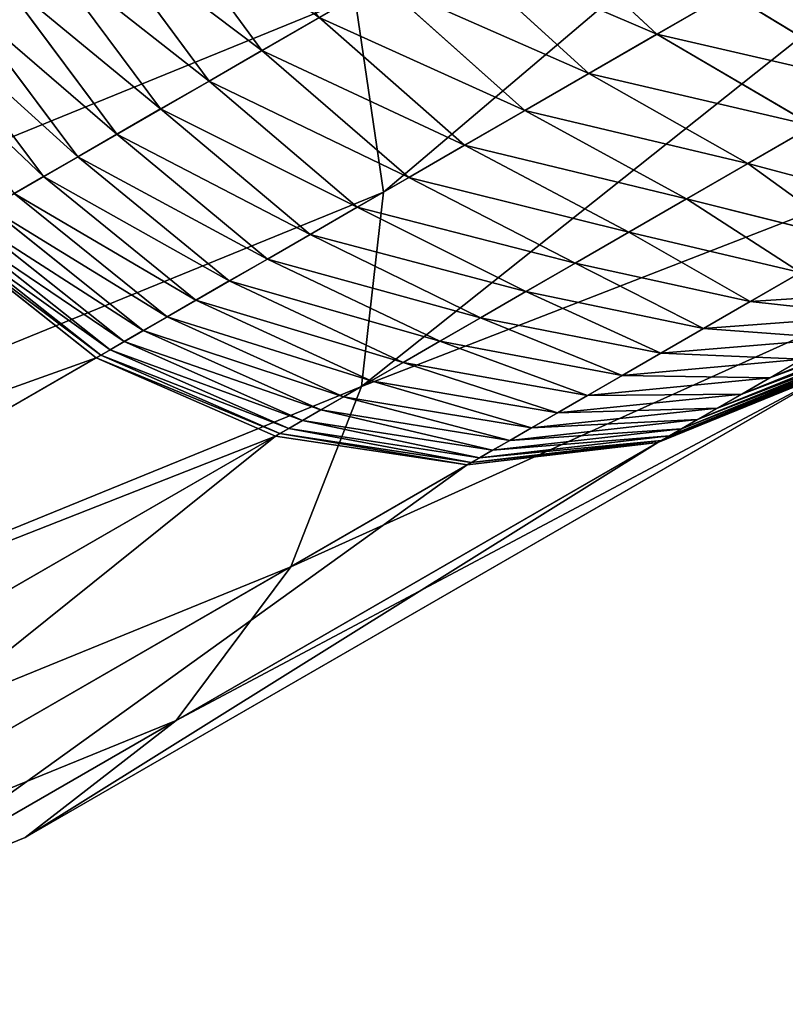
# Model space of a CAD drawing. Extents: x -1731 to 2131, y -1645 to 1757.
# Drawn here: x 1282 to 1285, y 84 to 87 of the extents above; entities that cross this region are included whole.
import ezdxf

# ---------------------------------------------------------------- set-up
doc = ezdxf.new("R2010")
doc.units = 0
doc.layers.get('0').update_dxf_attribs({"color": 13, "linetype": 'CONTINUOUS'})
doc.layers.add('SHELF', color=252, linetype='CONTINUOUS')

# ---------------------------------------------------------------- blocks, each defined once
blk = doc.blocks.new('GROUP_19')
for p, q in [((3.2729, -164.9852), (3.9, -165.2349)), ((3.9, -165.2349, 182.9477), (3.9, -165.2349)), ((3.9, -165.2349), (4.4385, -165.6322)), ((4.4385, -165.6322, 182.9521), (4.4385, -165.6322)), ((4.4385, -165.6322), (4.8517, -166.15)), ((4.8517, -166.15, 182.9579), (4.8517, -166.15)), ((4.8517, -166.15), (5.1114, -166.753)), ((5.1114, -166.753, 182.9647), (5.1114, -166.753)), ((5.1114, -166.753), (5.2, -167.4)), ((4.4385, -166.8792, 189.0975), (3.9, -167.1784, 189.359)), ((4.8517, -166.9786, 188.1429), (4.4385, -167.3976, 188.4473)), ((5.2, -167.0323, 185.3174), (5.1114, -167.6479, 185.5174)), ((5.1114, -167.0738, 186.8604), (4.8517, -167.6049, 187.1462)), ((5.2, -167.1291, 184.9951), (5.1114, -167.753, 185.1673)), ((4.4385, -167.1457, 188.7782), (3.9, -167.4564, 189.026)), ((4.4385, -167.1457, 188.7782), (4.4385, -167.3976, 188.4473)), ((3.9, -167.1784, 189.359), (3.9, -167.4564, 189.026)), ((4.8517, -167.2023, 187.8202), (4.4385, -167.6345, 188.1055)), ((5.2, -167.2113, 184.6688), (5.1114, -167.8423, 184.8128)), ((5.1114, -167.2398, 186.5347), (4.8517, -167.7832, 186.7963)), ((5.2, -167.2789, 184.3391), (5.1114, -167.9157, 184.4546)), ((5.2, -167.3315, 184.0067), (5.1114, -167.9729, 184.0935)), ((5.2, -167.3692, 183.6722), (5.1114, -168.0138, 183.7303)), ((4.4385, -167.3976, 188.4473), (3.9, -167.7191, 188.6809)), ((4.4385, -167.3976, 188.4473), (4.4385, -167.6345, 188.1055)), ((5.1114, -167.391, 186.2018), (4.8517, -167.9456, 186.4388)), ((5.2, -167.3918, 183.3365), (5.1114, -168.0384, 183.3655)), ((5.2, -167.4, 182.9719), (5.1114, -168.047, 182.9792)), ((5.2, -167.4), (5.1114, -168.047)), ((5.2, -167.4, 182.9719), (5.2, -167.4)), ((4.8517, -167.4112, 187.4877), (4.4385, -167.8557, 187.7533)), ((4.8517, -167.4112, 187.4877), (4.8517, -167.6049, 187.1462)), ((3.9, -167.4564, 189.026), (3.2729, -167.6517, 189.1818)), ((3.9, -167.4564, 189.026), (3.9, -167.7191, 188.6809)), ((5.1114, -167.5271, 185.8625), (4.8517, -168.0918, 186.0744)), ((5.1114, -167.5271, 185.8625), (5.1114, -167.6479, 185.5174)), ((4.8517, -167.6049, 187.1462), (4.4385, -168.061, 187.3916)), ((4.8517, -167.6049, 187.1462), (4.8517, -167.7832, 186.7963)), ((4.4385, -167.6345, 188.1055), (3.9, -167.9661, 188.3244)), ((4.4385, -167.6345, 188.1055), (4.4385, -167.8557, 187.7533)), ((5.1114, -167.6479, 185.5174), (4.8517, -168.2214, 185.7038)), ((5.1114, -167.6479, 185.5174), (5.1114, -167.753, 185.1673)), ((3.9, -167.7191, 188.6809), (3.2729, -167.9212, 188.8278)), ((3.9, -167.7191, 188.6809), (3.9, -167.9661, 188.3244)), ((5.1114, -167.753, 185.1673), (4.8517, -168.3344, 185.3277)), ((5.1114, -167.753, 185.1673), (5.1114, -167.8423, 184.8128)), ((4.8517, -167.7832, 186.7963), (4.4385, -168.2498, 187.0211)), ((4.8517, -167.7832, 186.7963), (4.8517, -167.9456, 186.4388)), ((5.1114, -167.8423, 184.8128), (4.8517, -168.4303, 184.947)), ((5.1114, -167.8423, 184.8128), (5.1114, -167.9157, 184.4546)), ((4.4385, -167.8557, 187.7533), (3.9, -168.1969, 187.9572)), ((4.4385, -167.8557, 187.7533), (4.4385, -168.061, 187.3916)), ((5.1114, -167.9157, 184.4546), (4.8517, -168.5091, 184.5623)), ((5.1114, -167.9157, 184.4546), (5.1114, -167.9729, 184.0935)), ((3.9, -167.9661, 188.3244), (3.2729, -168.1746, 188.462)), ((3.9, -167.9661, 188.3244), (3.9, -168.1969, 187.9572)), ((4.8517, -167.9456, 186.4388), (4.4385, -168.4218, 186.6424)), ((4.8517, -167.9456, 186.4388), (4.8517, -168.0918, 186.0744)), ((5.1114, -167.9729, 184.0935), (4.8517, -168.5705, 184.1745)), ((5.1114, -167.9729, 184.0935), (5.1114, -168.0138, 183.7303)), ((5.1114, -168.0138, 183.7303), (4.8517, -168.6145, 183.7843)), ((5.1114, -168.0384, 183.3655), (4.8517, -168.6409, 183.3926)), ((5.1114, -168.0138, 183.7303), (5.1114, -168.0384, 183.3655)), ((5.1114, -168.0384, 183.3655), (5.1114, -168.047, 182.9792)), ((4.4385, -168.061, 187.3916), (3.9, -168.4109, 187.5799)), ((4.4385, -168.061, 187.3916), (4.4385, -168.2498, 187.0211)), ((5.1114, -168.047, 182.9792), (4.8517, -168.65, 182.986)), ((5.1114, -168.047, 182.9792), (5.1114, -168.047)), ((4.8517, -168.0918, 186.0744), (4.4385, -168.5766, 186.2564)), ((4.8517, -168.0918, 186.0744), (4.8517, -168.2214, 185.7038)), ((3.9, -168.1969, 187.9572), (3.2729, -168.4113, 188.0853)), ((3.9, -168.1969, 187.9572), (3.9, -168.4109, 187.5799)), ((4.8517, -168.2214, 185.7038), (4.4385, -168.714, 185.8638)), ((4.8517, -168.2214, 185.7038), (4.8517, -168.3344, 185.3277)), ((4.4385, -168.2498, 187.0211), (3.9, -168.6078, 187.1935)), ((4.4385, -168.2498, 187.0211), (4.4385, -168.4218, 186.6424)), ((4.8517, -168.3344, 185.3277), (4.4385, -168.8336, 185.4655)), ((4.8517, -168.3344, 185.3277), (4.8517, -168.4303, 184.947)), ((3.9, -168.4109, 187.5799), (3.2729, -168.6309, 187.6983)), ((3.2729, -168.4113, 188.0853), (3.2729, -168.6309, 187.6983)), ((3.9, -168.4109, 187.5799), (3.9, -168.6078, 187.1935)), ((4.4385, -168.4218, 186.6424), (3.9, -168.7872, 186.7986)), ((4.4385, -168.4218, 186.6424), (4.4385, -168.5766, 186.2564)), ((4.8517, -168.4303, 184.947), (4.4385, -168.9352, 185.0622)), ((4.8517, -168.4303, 184.947), (4.8517, -168.5091, 184.5623)), ((4.8517, -168.5091, 184.5623), (4.4385, -169.0186, 184.6548)), ((4.8517, -168.5091, 184.5623), (4.8517, -168.5705, 184.1745)), ((4.4385, -168.5766, 186.2564), (3.9, -168.9487, 186.396)), ((4.8517, -168.5705, 184.1745), (4.4385, -169.0837, 184.244)), ((4.4385, -168.5766, 186.2564), (4.4385, -168.714, 185.8638)), ((4.8517, -168.5705, 184.1745), (4.8517, -168.6145, 183.7843)), ((3.9, -168.6078, 187.1935), (3.2729, -168.8329, 187.3019)), ((3.9, -168.6078, 187.1935), (3.9, -168.7872, 186.7986)), ((4.8517, -168.6145, 183.7843), (4.4385, -169.1303, 183.8307)), ((4.8517, -168.6145, 183.7843), (4.8517, -168.6409, 183.3926)), ((3.2729, -168.6309, 187.6983), (2.6, -168.706, 187.7387)), ((3.2729, -168.6309, 187.6983), (3.2729, -168.8329, 187.3019)), ((4.8517, -168.6409, 183.3926), (4.4385, -169.1583, 183.4158)), ((4.8517, -168.65, 182.986), (4.4385, -169.1678, 182.9918)), ((4.8517, -168.6409, 183.3926), (4.8517, -168.65, 182.986)), ((4.8517, -168.65, 182.986), (4.8517, -168.65)), ((4.4385, -168.714, 185.8638), (3.9, -169.0919, 185.9866)), ((4.4385, -168.714, 185.8638), (4.4385, -168.8336, 185.4655)), ((3.9, -168.7872, 186.7986), (3.2729, -169.0169, 186.8968)), ((3.9, -168.7872, 186.7986), (3.9, -168.9487, 186.396)), ((3.2729, -168.8329, 187.3019), (2.6, -168.9097, 187.3388)), ((3.2729, -168.8329, 187.3019), (3.2729, -169.0169, 186.8968)), ((4.4385, -168.8336, 185.4655), (3.9, -169.2167, 185.5712)), ((4.4385, -168.8336, 185.4655), (4.4385, -168.9352, 185.0622)), ((3.9, -168.9487, 186.396), (3.2729, -169.1826, 186.4838)), ((4.4385, -168.9352, 185.0622), (3.9, -169.3227, 185.1507)), ((3.9, -168.9487, 186.396), (3.9, -169.0919, 185.9866)), ((4.4385, -168.9352, 185.0622), (4.4385, -169.0186, 184.6548)), ((3.2729, -169.0169, 186.8968), (2.6, -169.0953, 186.9303)), ((3.2729, -169.0169, 186.8968), (3.2729, -169.1826, 186.4838)), ((4.4385, -169.0186, 184.6548), (3.9, -169.4097, 184.7257)), ((4.4385, -169.0186, 184.6548), (4.4385, -169.0837, 184.244)), ((4.4385, -169.0837, 184.244), (3.9, -169.4775, 184.2974)), ((4.4385, -169.0837, 184.244), (4.4385, -169.1303, 183.8307)), ((3.9, -169.0919, 185.9866), (3.2729, -169.3295, 186.0638)), ((3.9, -169.0919, 185.9866), (3.9, -169.2167, 185.5712)), ((4.4385, -169.1303, 183.8307), (3.9, -169.5261, 183.8664)), ((4.4385, -169.1303, 183.8307), (4.4385, -169.1583, 183.4158)), ((3.2729, -169.1826, 186.4838), (2.6, -169.2623, 186.5137)), ((3.2729, -169.1826, 186.4838), (3.2729, -169.3295, 186.0638)), ((4.4385, -169.1583, 183.4158), (3.9, -169.5552, 183.4336)), ((4.4385, -169.1678, 182.9918), (3.9, -169.5651, 182.9962)), ((4.4385, -169.1583, 183.4158), (4.4385, -169.1678, 182.9918)), ((4.4385, -169.1678, 182.9918), (4.4385, -169.1678)), ((3.9, -169.2167, 185.5712), (3.2729, -169.4575, 185.6377)), ((3.9, -169.2167, 185.5712), (3.9, -169.3227, 185.1507)), ((3.9, -169.3227, 185.1507), (3.2729, -169.5662, 185.2062)), ((3.9, -169.3227, 185.1507), (3.9, -169.4097, 184.7257)), ((3.2729, -169.3295, 186.0638), (2.6, -169.4106, 186.0902)), ((3.2729, -169.3295, 186.0638), (3.2729, -169.4575, 185.6377)), ((3.9, -169.4097, 184.7257), (3.2729, -169.6555, 184.7704)), ((3.9, -169.4097, 184.7257), (3.9, -169.4775, 184.2974)), ((3.2729, -169.4575, 185.6377), (2.6, -169.5396, 185.6604)), ((3.2729, -169.4575, 185.6377), (3.2729, -169.5662, 185.2062)), ((3.9, -169.4775, 184.2974), (3.2729, -169.7251, 184.3309)), ((3.9, -169.4775, 184.2974), (3.9, -169.5261, 183.8664)), ((3.9, -169.5261, 183.8664), (3.2729, -169.7749, 183.8888)), ((3.9, -169.5261, 183.8664), (3.9, -169.5552, 183.4336)), ((3.9, -169.5552, 183.4336), (3.2729, -169.8048, 183.4448)), ((3.9, -169.5552, 183.4336), (3.9, -169.5651, 182.9962)), ((3.9, -169.5651, 182.9962), (3.2729, -169.8148, 182.999)), ((3.9, -169.5651, 182.9962), (3.9, -169.5651))]:
    blk.add_line(p, q)
mesh = blk.add_polyface()
corners = [(0.0886, -166.753), (0.0886, -168.047), (0, -167.4), (0.3483, -166.15), (0.3483, -168.65), (0.7615, -165.6322), (0.7615, -169.1678), (1.3, -165.2349), (1.3, -169.5651), (1.9271, -164.9852), (1.9271, -169.8148), (2.6, -164.9), (2.6, -169.9), (3.2729, -164.9852), (3.2729, -169.8148), (3.9, -165.2349), (3.9, -169.5651), (4.4385, -165.6322), (4.4385, -169.1678), (4.8517, -166.15), (4.8517, -168.65), (5.1114, -166.753), (5.1114, -168.047), (5.2, -167.4)]
mesh.append_faces([[corners[k] for k in face] for face in [(0, 1, 2), (22, 21, 23)]], dxfattribs={"vtx0": -1})
mesh.append_faces([[corners[k] for k in face] for face in [(1, 3, 4), (4, 5, 6), (6, 7, 8), (8, 9, 10), (10, 11, 12), (12, 13, 14), (14, 15, 16), (16, 17, 18), (18, 19, 20), (20, 21, 22)]], dxfattribs={"vtx0": -1, "vtx1": -1})
mesh.append_faces([[corners[k] for k in face] for face in [(1, 0, 3), (4, 3, 5), (6, 5, 7), (8, 7, 9), (10, 9, 11), (12, 11, 13), (14, 13, 15), (16, 15, 17), (18, 17, 19), (20, 19, 21)]], dxfattribs={"vtx0": -1, "vtx2": -1})
mesh = blk.add_polyface()
corners = [(3.2729, -164.9852, 182.9449), (3.9, -165.2349), (3.2729, -164.9852), (3.9, -165.2349, 182.9477)]
mesh.append_faces([[corners[k] for k in face] for face in [(0, 1, 2), (1, 0, 3)]], dxfattribs={"vtx0": -1})
mesh = blk.add_polyface()
corners = [(3.9, -165.2349, 182.9477), (4.4385, -165.6322), (3.9, -165.2349), (4.4385, -165.6322, 182.9521)]
mesh.append_faces([[corners[k] for k in face] for face in [(0, 1, 2), (1, 0, 3)]], dxfattribs={"vtx0": -1})
mesh = blk.add_polyface()
corners = [(4.4385, -165.6322), (4.8517, -166.15, 182.9579), (4.8517, -166.15), (4.4385, -165.6322, 182.9521)]
mesh.append_faces([[corners[k] for k in face] for face in [(0, 1, 2), (1, 0, 3)]], dxfattribs={"vtx0": -1})
mesh = blk.add_polyface()
corners = [(4.8517, -166.15), (5.1114, -166.753, 182.9647), (5.1114, -166.753), (4.8517, -166.15, 182.9579)]
mesh.append_faces([[corners[k] for k in face] for face in [(0, 1, 2), (1, 0, 3)]], dxfattribs={"vtx0": -1})
mesh = blk.add_polyface()
corners = [(4.4385, -166.5986, 189.4045), (3.9, -167.1784, 189.359), (4.4385, -166.8792, 189.0975), (3.9, -166.8858, 189.6791)]
mesh.append_faces([[corners[k] for k in face] for face in [(0, 1, 2), (1, 0, 3)]], dxfattribs={"vtx0": -1})
mesh = blk.add_polyface()
corners = [(4.8517, -166.9786, 188.1429), (4.4385, -167.1457, 188.7782), (4.4385, -167.3976, 188.4473), (4.8517, -166.7408, 188.4553)]
mesh.append_faces([[corners[k] for k in face] for face in [(0, 1, 2), (1, 0, 3)]], dxfattribs={"vtx0": -1})
mesh = blk.add_polyface()
corners = [(5.1114, -166.753), (5.2, -167.4, 182.9719), (5.2, -167.4), (5.1114, -166.753, 182.9647)]
mesh.append_faces([[corners[k] for k in face] for face in [(0, 1, 2), (1, 0, 3)]], dxfattribs={"vtx0": -1})
mesh = blk.add_polyface()
corners = [(4.4385, -166.8792, 189.0975), (3.9, -167.4564, 189.026), (4.4385, -167.1457, 188.7782), (3.9, -167.1784, 189.359)]
mesh.append_faces([[corners[k] for k in face] for face in [(0, 1, 2), (1, 0, 3)]], dxfattribs={"vtx0": -1})
mesh = blk.add_polyface()
corners = [(5.1114, -167.0738, 186.8604), (4.8517, -167.4112, 187.4877), (4.8517, -167.6049, 187.1462), (5.1114, -166.8934, 187.1784)]
mesh.append_faces([[corners[k] for k in face] for face in [(0, 1, 2), (1, 0, 3)]], dxfattribs={"vtx0": -1})
mesh = blk.add_polyface()
corners = [(5.2, -167.0323, 185.3174), (5.1114, -167.5271, 185.8625), (5.1114, -167.6479, 185.5174), (5.2, -166.9212, 185.6351)]
mesh.append_faces([[corners[k] for k in face] for face in [(0, 1, 2), (1, 0, 3)]], dxfattribs={"vtx0": -1})
mesh = blk.add_polyface()
corners = [(4.8517, -167.2023, 187.8202), (4.4385, -167.3976, 188.4473), (4.4385, -167.6345, 188.1055), (4.8517, -166.9786, 188.1429)]
mesh.append_faces([[corners[k] for k in face] for face in [(0, 1, 2), (1, 0, 3)]], dxfattribs={"vtx0": -1})
mesh = blk.add_polyface()
corners = [(5.2, -167.1291, 184.9951), (5.1114, -167.6479, 185.5174), (5.1114, -167.753, 185.1673), (5.2, -167.0323, 185.3174)]
mesh.append_faces([[corners[k] for k in face] for face in [(0, 1, 2), (1, 0, 3)]], dxfattribs={"vtx0": -1})
mesh = blk.add_polyface()
corners = [(5.1114, -167.2398, 186.5347), (4.8517, -167.6049, 187.1462), (4.8517, -167.7832, 186.7963), (5.1114, -167.0738, 186.8604)]
mesh.append_faces([[corners[k] for k in face] for face in [(0, 1, 2), (1, 0, 3)]], dxfattribs={"vtx0": -1})
mesh = blk.add_polyface()
corners = [(5.2, -167.2113, 184.6688), (5.1114, -167.753, 185.1673), (5.1114, -167.8423, 184.8128), (5.2, -167.1291, 184.9951)]
mesh.append_faces([[corners[k] for k in face] for face in [(0, 1, 2), (1, 0, 3)]], dxfattribs={"vtx0": -1})
mesh = blk.add_polyface()
corners = [(4.4385, -167.1457, 188.7782), (3.9, -167.7191, 188.6809), (4.4385, -167.3976, 188.4473), (3.9, -167.4564, 189.026)]
mesh.append_faces([[corners[k] for k in face] for face in [(0, 1, 2), (1, 0, 3)]], dxfattribs={"vtx0": -1})
mesh = blk.add_polyface()
corners = [(3.9, -167.1784, 189.359), (3.2729, -167.6517, 189.1818), (3.9, -167.4564, 189.026), (3.2729, -167.3665, 189.5233)]
mesh.append_faces([[corners[k] for k in face] for face in [(0, 1, 2), (1, 0, 3)]], dxfattribs={"vtx0": -1})
mesh = blk.add_polyface()
corners = [(4.8517, -167.4112, 187.4877), (4.4385, -167.6345, 188.1055), (4.4385, -167.8557, 187.7533), (4.8517, -167.2023, 187.8202)]
mesh.append_faces([[corners[k] for k in face] for face in [(0, 1, 2), (1, 0, 3)]], dxfattribs={"vtx0": -1})
mesh = blk.add_polyface()
corners = [(5.2, -167.2789, 184.3391), (5.1114, -167.8423, 184.8128), (5.1114, -167.9157, 184.4546), (5.2, -167.2113, 184.6688)]
mesh.append_faces([[corners[k] for k in face] for face in [(0, 1, 2), (1, 0, 3)]], dxfattribs={"vtx0": -1})
mesh = blk.add_polyface()
corners = [(5.1114, -167.391, 186.2018), (4.8517, -167.7832, 186.7963), (4.8517, -167.9456, 186.4388), (5.1114, -167.2398, 186.5347)]
mesh.append_faces([[corners[k] for k in face] for face in [(0, 1, 2), (1, 0, 3)]], dxfattribs={"vtx0": -1})
mesh = blk.add_polyface()
corners = [(5.2, -167.3315, 184.0067), (5.1114, -167.9157, 184.4546), (5.1114, -167.9729, 184.0935), (5.2, -167.2789, 184.3391)]
mesh.append_faces([[corners[k] for k in face] for face in [(0, 1, 2), (1, 0, 3)]], dxfattribs={"vtx0": -1})
mesh = blk.add_polyface()
corners = [(5.2, -167.3692, 183.6722), (5.1114, -167.9729, 184.0935), (5.1114, -168.0138, 183.7303), (5.2, -167.3315, 184.0067)]
mesh.append_faces([[corners[k] for k in face] for face in [(0, 1, 2), (1, 0, 3)]], dxfattribs={"vtx0": -1})
mesh = blk.add_polyface()
corners = [(5.2, -167.3918, 183.3365), (5.1114, -168.0138, 183.7303), (5.1114, -168.0384, 183.3655), (5.2, -167.3692, 183.6722)]
mesh.append_faces([[corners[k] for k in face] for face in [(0, 1, 2), (1, 0, 3)]], dxfattribs={"vtx0": -1})
mesh = blk.add_polyface()
corners = [(4.4385, -167.3976, 188.4473), (3.9, -167.9661, 188.3244), (4.4385, -167.6345, 188.1055), (3.9, -167.7191, 188.6809)]
mesh.append_faces([[corners[k] for k in face] for face in [(0, 1, 2), (1, 0, 3)]], dxfattribs={"vtx0": -1})
mesh = blk.add_polyface()
corners = [(5.1114, -167.5271, 185.8625), (4.8517, -167.9456, 186.4388), (4.8517, -168.0918, 186.0744), (5.1114, -167.391, 186.2018)]
mesh.append_faces([[corners[k] for k in face] for face in [(0, 1, 2), (1, 0, 3)]], dxfattribs={"vtx0": -1})
mesh = blk.add_polyface()
corners = [(5.2, -167.4, 182.9719), (5.1114, -168.0384, 183.3655), (5.1114, -168.047, 182.9792), (5.2, -167.3918, 183.3365)]
mesh.append_faces([[corners[k] for k in face] for face in [(0, 1, 2), (1, 0, 3)]], dxfattribs={"vtx0": -1})
mesh = blk.add_polyface()
corners = [(5.2, -167.4), (5.1114, -168.047, 182.9792), (5.1114, -168.047), (5.2, -167.4, 182.9719)]
mesh.append_faces([[corners[k] for k in face] for face in [(0, 1, 2), (1, 0, 3)]], dxfattribs={"vtx0": -1})
mesh = blk.add_polyface()
corners = [(4.8517, -167.6049, 187.1462), (4.4385, -167.8557, 187.7533), (4.4385, -168.061, 187.3916), (4.8517, -167.4112, 187.4877)]
mesh.append_faces([[corners[k] for k in face] for face in [(0, 1, 2), (1, 0, 3)]], dxfattribs={"vtx0": -1})
mesh = blk.add_polyface()
corners = [(3.9, -167.4564, 189.026), (3.2729, -167.9212, 188.8278), (3.9, -167.7191, 188.6809), (3.2729, -167.6517, 189.1818)]
mesh.append_faces([[corners[k] for k in face] for face in [(0, 1, 2), (1, 0, 3)]], dxfattribs={"vtx0": -1})
mesh = blk.add_polyface()
corners = [(5.1114, -167.6479, 185.5174), (4.8517, -168.0918, 186.0744), (4.8517, -168.2214, 185.7038), (5.1114, -167.5271, 185.8625)]
mesh.append_faces([[corners[k] for k in face] for face in [(0, 1, 2), (1, 0, 3)]], dxfattribs={"vtx0": -1})
mesh = blk.add_polyface()
corners = [(4.8517, -167.7832, 186.7963), (4.4385, -168.061, 187.3916), (4.4385, -168.2498, 187.0211), (4.8517, -167.6049, 187.1462)]
mesh.append_faces([[corners[k] for k in face] for face in [(0, 1, 2), (1, 0, 3)]], dxfattribs={"vtx0": -1})
mesh = blk.add_polyface()
corners = [(4.4385, -167.6345, 188.1055), (3.9, -168.1969, 187.9572), (4.4385, -167.8557, 187.7533), (3.9, -167.9661, 188.3244)]
mesh.append_faces([[corners[k] for k in face] for face in [(0, 1, 2), (1, 0, 3)]], dxfattribs={"vtx0": -1})
mesh = blk.add_polyface()
corners = [(5.1114, -167.753, 185.1673), (4.8517, -168.2214, 185.7038), (4.8517, -168.3344, 185.3277), (5.1114, -167.6479, 185.5174)]
mesh.append_faces([[corners[k] for k in face] for face in [(0, 1, 2), (1, 0, 3)]], dxfattribs={"vtx0": -1})
mesh = blk.add_polyface()
corners = [(3.9, -167.7191, 188.6809), (3.2729, -168.1746, 188.462), (3.9, -167.9661, 188.3244), (3.2729, -167.9212, 188.8278)]
mesh.append_faces([[corners[k] for k in face] for face in [(0, 1, 2), (1, 0, 3)]], dxfattribs={"vtx0": -1})
mesh = blk.add_polyface()
corners = [(5.1114, -167.8423, 184.8128), (4.8517, -168.3344, 185.3277), (4.8517, -168.4303, 184.947), (5.1114, -167.753, 185.1673)]
mesh.append_faces([[corners[k] for k in face] for face in [(0, 1, 2), (1, 0, 3)]], dxfattribs={"vtx0": -1})
mesh = blk.add_polyface()
corners = [(4.8517, -167.9456, 186.4388), (4.4385, -168.2498, 187.0211), (4.4385, -168.4218, 186.6424), (4.8517, -167.7832, 186.7963)]
mesh.append_faces([[corners[k] for k in face] for face in [(0, 1, 2), (1, 0, 3)]], dxfattribs={"vtx0": -1})
mesh = blk.add_polyface()
corners = [(5.1114, -167.9157, 184.4546), (4.8517, -168.4303, 184.947), (4.8517, -168.5091, 184.5623), (5.1114, -167.8423, 184.8128)]
mesh.append_faces([[corners[k] for k in face] for face in [(0, 1, 2), (1, 0, 3)]], dxfattribs={"vtx0": -1})
mesh = blk.add_polyface()
corners = [(4.4385, -167.8557, 187.7533), (3.9, -168.4109, 187.5799), (4.4385, -168.061, 187.3916), (3.9, -168.1969, 187.9572)]
mesh.append_faces([[corners[k] for k in face] for face in [(0, 1, 2), (1, 0, 3)]], dxfattribs={"vtx0": -1})
mesh = blk.add_polyface()
corners = [(5.1114, -167.9729, 184.0935), (4.8517, -168.5091, 184.5623), (4.8517, -168.5705, 184.1745), (5.1114, -167.9157, 184.4546)]
mesh.append_faces([[corners[k] for k in face] for face in [(0, 1, 2), (1, 0, 3)]], dxfattribs={"vtx0": -1})
mesh = blk.add_polyface()
corners = [(3.9, -167.9661, 188.3244), (3.2729, -168.4113, 188.0853), (3.9, -168.1969, 187.9572), (3.2729, -168.1746, 188.462)]
mesh.append_faces([[corners[k] for k in face] for face in [(0, 1, 2), (1, 0, 3)]], dxfattribs={"vtx0": -1})
mesh = blk.add_polyface()
corners = [(4.8517, -168.0918, 186.0744), (4.4385, -168.4218, 186.6424), (4.4385, -168.5766, 186.2564), (4.8517, -167.9456, 186.4388)]
mesh.append_faces([[corners[k] for k in face] for face in [(0, 1, 2), (1, 0, 3)]], dxfattribs={"vtx0": -1})
mesh = blk.add_polyface()
corners = [(5.1114, -168.0138, 183.7303), (4.8517, -168.5705, 184.1745), (4.8517, -168.6145, 183.7843), (5.1114, -167.9729, 184.0935)]
mesh.append_faces([[corners[k] for k in face] for face in [(0, 1, 2), (1, 0, 3)]], dxfattribs={"vtx0": -1})
mesh = blk.add_polyface()
corners = [(5.1114, -168.0384, 183.3655), (4.8517, -168.6145, 183.7843), (4.8517, -168.6409, 183.3926), (5.1114, -168.0138, 183.7303)]
mesh.append_faces([[corners[k] for k in face] for face in [(0, 1, 2), (1, 0, 3)]], dxfattribs={"vtx0": -1})
mesh = blk.add_polyface()
corners = [(5.1114, -168.047, 182.9792), (4.8517, -168.6409, 183.3926), (4.8517, -168.65, 182.986), (5.1114, -168.0384, 183.3655)]
mesh.append_faces([[corners[k] for k in face] for face in [(0, 1, 2), (1, 0, 3)]], dxfattribs={"vtx0": -1})
mesh = blk.add_polyface()
corners = [(4.4385, -168.061, 187.3916), (3.9, -168.6078, 187.1935), (4.4385, -168.2498, 187.0211), (3.9, -168.4109, 187.5799)]
mesh.append_faces([[corners[k] for k in face] for face in [(0, 1, 2), (1, 0, 3)]], dxfattribs={"vtx0": -1})
mesh = blk.add_polyface()
corners = [(5.1114, -168.047), (4.8517, -168.65, 182.986), (4.8517, -168.65), (5.1114, -168.047, 182.9792)]
mesh.append_faces([[corners[k] for k in face] for face in [(0, 1, 2), (1, 0, 3)]], dxfattribs={"vtx0": -1})
mesh = blk.add_polyface()
corners = [(4.8517, -168.2214, 185.7038), (4.4385, -168.5766, 186.2564), (4.4385, -168.714, 185.8638), (4.8517, -168.0918, 186.0744)]
mesh.append_faces([[corners[k] for k in face] for face in [(0, 1, 2), (1, 0, 3)]], dxfattribs={"vtx0": -1})
mesh = blk.add_polyface()
corners = [(3.9, -168.1969, 187.9572), (3.2729, -168.6309, 187.6983), (3.9, -168.4109, 187.5799), (3.2729, -168.4113, 188.0853)]
mesh.append_faces([[corners[k] for k in face] for face in [(0, 1, 2), (1, 0, 3)]], dxfattribs={"vtx0": -1})
mesh = blk.add_polyface()
corners = [(4.8517, -168.3344, 185.3277), (4.4385, -168.714, 185.8638), (4.4385, -168.8336, 185.4655), (4.8517, -168.2214, 185.7038)]
mesh.append_faces([[corners[k] for k in face] for face in [(0, 1, 2), (1, 0, 3)]], dxfattribs={"vtx0": -1})
mesh = blk.add_polyface()
corners = [(4.4385, -168.2498, 187.0211), (3.9, -168.7872, 186.7986), (4.4385, -168.4218, 186.6424), (3.9, -168.6078, 187.1935)]
mesh.append_faces([[corners[k] for k in face] for face in [(0, 1, 2), (1, 0, 3)]], dxfattribs={"vtx0": -1})
mesh = blk.add_polyface()
corners = [(4.8517, -168.4303, 184.947), (4.4385, -168.8336, 185.4655), (4.4385, -168.9352, 185.0622), (4.8517, -168.3344, 185.3277)]
mesh.append_faces([[corners[k] for k in face] for face in [(0, 1, 2), (1, 0, 3)]], dxfattribs={"vtx0": -1})
mesh = blk.add_polyface()
corners = [(3.2729, -168.4113, 188.0853), (2.6, -168.706, 187.7387), (3.2729, -168.6309, 187.6983), (2.6, -168.4845, 188.129)]
mesh.append_faces([[corners[k] for k in face] for face in [(0, 1, 2), (1, 0, 3)]], dxfattribs={"vtx0": -1})
mesh = blk.add_polyface()
corners = [(3.9, -168.4109, 187.5799), (3.2729, -168.8329, 187.3019), (3.9, -168.6078, 187.1935), (3.2729, -168.6309, 187.6983)]
mesh.append_faces([[corners[k] for k in face] for face in [(0, 1, 2), (1, 0, 3)]], dxfattribs={"vtx0": -1})
mesh = blk.add_polyface()
corners = [(4.4385, -168.4218, 186.6424), (3.9, -168.9487, 186.396), (4.4385, -168.5766, 186.2564), (3.9, -168.7872, 186.7986)]
mesh.append_faces([[corners[k] for k in face] for face in [(0, 1, 2), (1, 0, 3)]], dxfattribs={"vtx0": -1})
mesh = blk.add_polyface()
corners = [(4.8517, -168.5091, 184.5623), (4.4385, -168.9352, 185.0622), (4.4385, -169.0186, 184.6548), (4.8517, -168.4303, 184.947)]
mesh.append_faces([[corners[k] for k in face] for face in [(0, 1, 2), (1, 0, 3)]], dxfattribs={"vtx0": -1})
mesh = blk.add_polyface()
corners = [(4.8517, -168.5705, 184.1745), (4.4385, -169.0186, 184.6548), (4.4385, -169.0837, 184.244), (4.8517, -168.5091, 184.5623)]
mesh.append_faces([[corners[k] for k in face] for face in [(0, 1, 2), (1, 0, 3)]], dxfattribs={"vtx0": -1})
mesh = blk.add_polyface()
corners = [(4.4385, -168.5766, 186.2564), (3.9, -169.0919, 185.9866), (4.4385, -168.714, 185.8638), (3.9, -168.9487, 186.396)]
mesh.append_faces([[corners[k] for k in face] for face in [(0, 1, 2), (1, 0, 3)]], dxfattribs={"vtx0": -1})
mesh = blk.add_polyface()
corners = [(4.8517, -168.6145, 183.7843), (4.4385, -169.0837, 184.244), (4.4385, -169.1303, 183.8307), (4.8517, -168.5705, 184.1745)]
mesh.append_faces([[corners[k] for k in face] for face in [(0, 1, 2), (1, 0, 3)]], dxfattribs={"vtx0": -1})
mesh = blk.add_polyface()
corners = [(3.9, -168.6078, 187.1935), (3.2729, -169.0169, 186.8968), (3.9, -168.7872, 186.7986), (3.2729, -168.8329, 187.3019)]
mesh.append_faces([[corners[k] for k in face] for face in [(0, 1, 2), (1, 0, 3)]], dxfattribs={"vtx0": -1})
mesh = blk.add_polyface()
corners = [(4.8517, -168.6409, 183.3926), (4.4385, -169.1303, 183.8307), (4.4385, -169.1583, 183.4158), (4.8517, -168.6145, 183.7843)]
mesh.append_faces([[corners[k] for k in face] for face in [(0, 1, 2), (1, 0, 3)]], dxfattribs={"vtx0": -1})
mesh = blk.add_polyface()
corners = [(3.2729, -168.6309, 187.6983), (2.6, -168.9097, 187.3388), (3.2729, -168.8329, 187.3019), (2.6, -168.706, 187.7387)]
mesh.append_faces([[corners[k] for k in face] for face in [(0, 1, 2), (1, 0, 3)]], dxfattribs={"vtx0": -1})
mesh = blk.add_polyface()
corners = [(4.8517, -168.65, 182.986), (4.4385, -169.1583, 183.4158), (4.4385, -169.1678, 182.9918), (4.8517, -168.6409, 183.3926)]
mesh.append_faces([[corners[k] for k in face] for face in [(0, 1, 2), (1, 0, 3)]], dxfattribs={"vtx0": -1})
mesh = blk.add_polyface()
corners = [(4.8517, -168.65), (4.4385, -169.1678, 182.9918), (4.4385, -169.1678), (4.8517, -168.65, 182.986)]
mesh.append_faces([[corners[k] for k in face] for face in [(0, 1, 2), (1, 0, 3)]], dxfattribs={"vtx0": -1})
mesh = blk.add_polyface()
corners = [(4.4385, -168.714, 185.8638), (3.9, -169.2167, 185.5712), (4.4385, -168.8336, 185.4655), (3.9, -169.0919, 185.9866)]
mesh.append_faces([[corners[k] for k in face] for face in [(0, 1, 2), (1, 0, 3)]], dxfattribs={"vtx0": -1})
mesh = blk.add_polyface()
corners = [(3.9, -168.7872, 186.7986), (3.2729, -169.1826, 186.4838), (3.9, -168.9487, 186.396), (3.2729, -169.0169, 186.8968)]
mesh.append_faces([[corners[k] for k in face] for face in [(0, 1, 2), (1, 0, 3)]], dxfattribs={"vtx0": -1})
mesh = blk.add_polyface()
corners = [(3.2729, -168.8329, 187.3019), (2.6, -169.0953, 186.9303), (3.2729, -169.0169, 186.8968), (2.6, -168.9097, 187.3388)]
mesh.append_faces([[corners[k] for k in face] for face in [(0, 1, 2), (1, 0, 3)]], dxfattribs={"vtx0": -1})
mesh = blk.add_polyface()
corners = [(4.4385, -168.8336, 185.4655), (3.9, -169.3227, 185.1507), (4.4385, -168.9352, 185.0622), (3.9, -169.2167, 185.5712)]
mesh.append_faces([[corners[k] for k in face] for face in [(0, 1, 2), (1, 0, 3)]], dxfattribs={"vtx0": -1})
mesh = blk.add_polyface()
corners = [(3.9, -168.9487, 186.396), (3.2729, -169.3295, 186.0638), (3.9, -169.0919, 185.9866), (3.2729, -169.1826, 186.4838)]
mesh.append_faces([[corners[k] for k in face] for face in [(0, 1, 2), (1, 0, 3)]], dxfattribs={"vtx0": -1})
mesh = blk.add_polyface()
corners = [(4.4385, -168.9352, 185.0622), (3.9, -169.4097, 184.7257), (4.4385, -169.0186, 184.6548), (3.9, -169.3227, 185.1507)]
mesh.append_faces([[corners[k] for k in face] for face in [(0, 1, 2), (1, 0, 3)]], dxfattribs={"vtx0": -1})
mesh = blk.add_polyface()
corners = [(3.2729, -169.0169, 186.8968), (2.6, -169.2623, 186.5137), (3.2729, -169.1826, 186.4838), (2.6, -169.0953, 186.9303)]
mesh.append_faces([[corners[k] for k in face] for face in [(0, 1, 2), (1, 0, 3)]], dxfattribs={"vtx0": -1})
mesh = blk.add_polyface()
corners = [(4.4385, -169.0186, 184.6548), (3.9, -169.4775, 184.2974), (4.4385, -169.0837, 184.244), (3.9, -169.4097, 184.7257)]
mesh.append_faces([[corners[k] for k in face] for face in [(0, 1, 2), (1, 0, 3)]], dxfattribs={"vtx0": -1})
mesh = blk.add_polyface()
corners = [(4.4385, -169.0837, 184.244), (3.9, -169.5261, 183.8664), (4.4385, -169.1303, 183.8307), (3.9, -169.4775, 184.2974)]
mesh.append_faces([[corners[k] for k in face] for face in [(0, 1, 2), (1, 0, 3)]], dxfattribs={"vtx0": -1})
mesh = blk.add_polyface()
corners = [(3.9, -169.0919, 185.9866), (3.2729, -169.4575, 185.6377), (3.9, -169.2167, 185.5712), (3.2729, -169.3295, 186.0638)]
mesh.append_faces([[corners[k] for k in face] for face in [(0, 1, 2), (1, 0, 3)]], dxfattribs={"vtx0": -1})
mesh = blk.add_polyface()
corners = [(4.4385, -169.1303, 183.8307), (3.9, -169.5552, 183.4336), (4.4385, -169.1583, 183.4158), (3.9, -169.5261, 183.8664)]
mesh.append_faces([[corners[k] for k in face] for face in [(0, 1, 2), (1, 0, 3)]], dxfattribs={"vtx0": -1})
mesh = blk.add_polyface()
corners = [(3.2729, -169.1826, 186.4838), (2.6, -169.4106, 186.0902), (3.2729, -169.3295, 186.0638), (2.6, -169.2623, 186.5137)]
mesh.append_faces([[corners[k] for k in face] for face in [(0, 1, 2), (1, 0, 3)]], dxfattribs={"vtx0": -1})
mesh = blk.add_polyface()
corners = [(4.4385, -169.1583, 183.4158), (3.9, -169.5651, 182.9962), (4.4385, -169.1678, 182.9918), (3.9, -169.5552, 183.4336)]
mesh.append_faces([[corners[k] for k in face] for face in [(0, 1, 2), (1, 0, 3)]], dxfattribs={"vtx0": -1})
mesh = blk.add_polyface()
corners = [(4.4385, -169.1678, 182.9918), (3.9, -169.5651), (4.4385, -169.1678), (3.9, -169.5651, 182.9962)]
mesh.append_faces([[corners[k] for k in face] for face in [(0, 1, 2), (1, 0, 3)]], dxfattribs={"vtx0": -1})
mesh = blk.add_polyface()
corners = [(3.9, -169.2167, 185.5712), (3.2729, -169.5662, 185.2062), (3.9, -169.3227, 185.1507), (3.2729, -169.4575, 185.6377)]
mesh.append_faces([[corners[k] for k in face] for face in [(0, 1, 2), (1, 0, 3)]], dxfattribs={"vtx0": -1})
mesh = blk.add_polyface()
corners = [(3.9, -169.3227, 185.1507), (3.2729, -169.6555, 184.7704), (3.9, -169.4097, 184.7257), (3.2729, -169.5662, 185.2062)]
mesh.append_faces([[corners[k] for k in face] for face in [(0, 1, 2), (1, 0, 3)]], dxfattribs={"vtx0": -1})
mesh = blk.add_polyface()
corners = [(3.2729, -169.3295, 186.0638), (2.6, -169.5396, 185.6604), (3.2729, -169.4575, 185.6377), (2.6, -169.4106, 186.0902)]
mesh.append_faces([[corners[k] for k in face] for face in [(0, 1, 2), (1, 0, 3)]], dxfattribs={"vtx0": -1})
mesh = blk.add_polyface()
corners = [(3.9, -169.4097, 184.7257), (3.2729, -169.7251, 184.3309), (3.9, -169.4775, 184.2974), (3.2729, -169.6555, 184.7704)]
mesh.append_faces([[corners[k] for k in face] for face in [(0, 1, 2), (1, 0, 3)]], dxfattribs={"vtx0": -1})
mesh = blk.add_polyface()
corners = [(3.2729, -169.4575, 185.6377), (2.6, -169.6493, 185.2252), (3.2729, -169.5662, 185.2062), (2.6, -169.5396, 185.6604)]
mesh.append_faces([[corners[k] for k in face] for face in [(0, 1, 2), (1, 0, 3)]], dxfattribs={"vtx0": -1})
mesh = blk.add_polyface()
corners = [(3.9, -169.4775, 184.2974), (3.2729, -169.7749, 183.8888), (3.9, -169.5261, 183.8664), (3.2729, -169.7251, 184.3309)]
mesh.append_faces([[corners[k] for k in face] for face in [(0, 1, 2), (1, 0, 3)]], dxfattribs={"vtx0": -1})
mesh = blk.add_polyface()
corners = [(3.9, -169.5261, 183.8664), (3.2729, -169.8048, 183.4448), (3.9, -169.5552, 183.4336), (3.2729, -169.7749, 183.8888)]
mesh.append_faces([[corners[k] for k in face] for face in [(0, 1, 2), (1, 0, 3)]], dxfattribs={"vtx0": -1})
mesh = blk.add_polyface()
corners = [(3.9, -169.5552, 183.4336), (3.2729, -169.8148, 182.999), (3.9, -169.5651, 182.9962), (3.2729, -169.8048, 183.4448)]
mesh.append_faces([[corners[k] for k in face] for face in [(0, 1, 2), (1, 0, 3)]], dxfattribs={"vtx0": -1})
mesh = blk.add_polyface()
corners = [(3.9, -169.5651, 182.9962), (3.2729, -169.8148), (3.9, -169.5651), (3.2729, -169.8148, 182.999)]
mesh.append_faces([[corners[k] for k in face] for face in [(0, 1, 2), (1, 0, 3)]], dxfattribs={"vtx0": -1})
blk = doc.blocks.new('GROUP_16')
mesh = blk.add_polyface()
corners = [(170, 300, 25), (170, 0), (170, 0, 25), (170, 300)]
mesh.append_faces([[corners[k] for k in face] for face in [(0, 1, 2), (1, 0, 3)]], dxfattribs={"vtx0": -1})
mesh = blk.add_polyface()
corners = [(770, 300), (170, 0), (170, 300), (770, 0)]
mesh.append_faces([[corners[k] for k in face] for face in [(0, 1, 2), (1, 0, 3)]], dxfattribs={"vtx0": -1})
mesh = blk.add_polyface()
corners = [(770, 0, 25), (170, 300, 25), (170, 0, 25), (770, 300, 25)]
mesh.append_faces([[corners[k] for k in face] for face in [(0, 1, 2), (1, 0, 3)]], dxfattribs={"vtx0": -1})
blk = doc.blocks.new('CSSHELF_2')
blk.add_blockref('GROUP_16', (0, 0))
at = {"color": 253}
blk.add_blockref('GROUP_19', (192.38, 227.4, 7), dxfattribs=at)
blk = doc.blocks.new('CSSHELF')
at = {"color": 7, "extrusion": (-2.7029e-17, 0.017464, 0.999847), "rotation": 180.0000000000033}
blk.add_blockref('CSSHELF_2', (50, 293.5605, 217.6873), dxfattribs=at)

msp = doc.modelspace()

# ---------------------------------------------------------------- block references
at = {"layer": 'SHELF', "rotation": 299.9999999999999}
msp.add_blockref('CSSHELF', (1407.5002, 326.9389, 715), dxfattribs=at)

doc.saveas('drawing.dxf')
